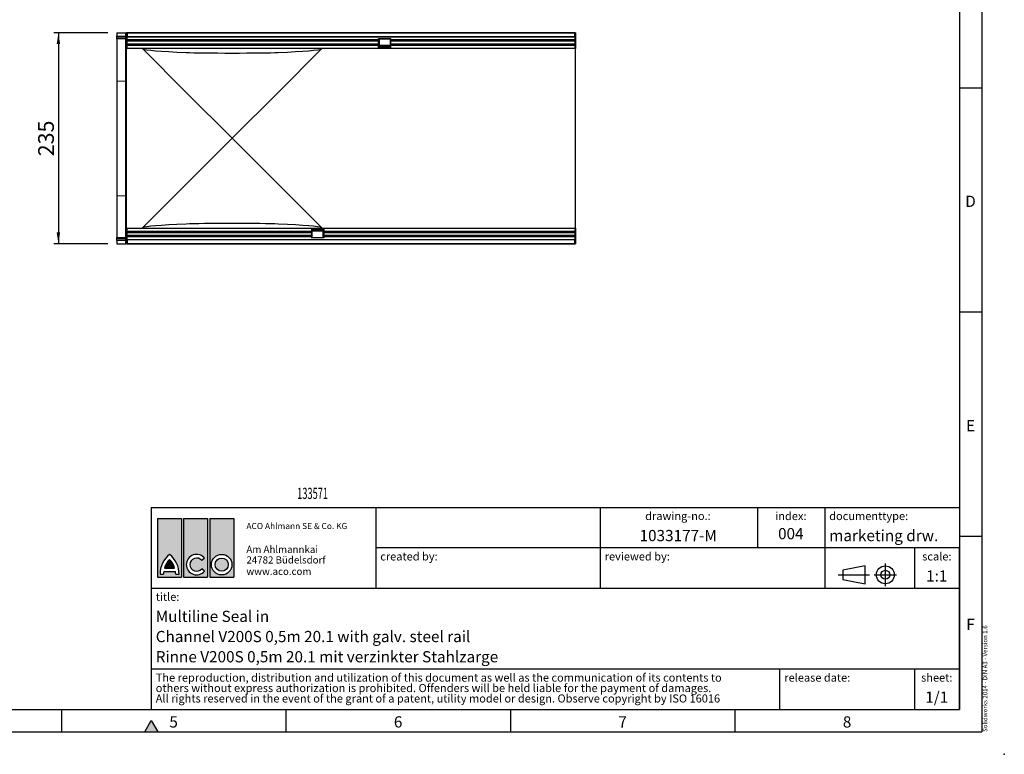
# Model space of a CAD drawing. Units: millimetres. Extents: x 75 to 2100, y 0 to 1460.
# Drawn here: x 1004 to 2100, y 0 to 818 of the extents above; entities that cross this region are included whole.
import ezdxf
from ezdxf.enums import TextEntityAlignment as Align

# ---------------------------------------------------------------- set-up
doc = ezdxf.new("R2010")
doc.units = ezdxf.units.MM
doc.header["$LTSCALE"] = 5
doc.header["$PDSIZE"] = -1
doc.layers.get('0').update_dxf_attribs({"color": 1})
for name, color, linetype in [('133571', 7, 'Continuous'), ('DIMENSION', 3, 'Continuous'), ('MARKETING_DRW', 1, 'Continuous'), ('NOTES', 7, 'Continuous')]:
    doc.layers.add(name, color=color, linetype=linetype)
doc.styles.add('SLDTEXTSTYLE0', font='TXT', dxfattribs={"width": 0.605})
doc.dimstyles.new('SLDDIMSTYLE0', dxfattribs={"dimtxt": 17.5, "dimasz": 12.5, "dimexe": 0, "dimexo": 0.0625, "dimgap": 4.375, "dimtad": 1, "dimrnd": 1e-09, "dimzin": 12, "dimdsep": 46, "dimtxsty": 'SLDTEXTSTYLE0', "dimsah": 1, "dimcen": 0.09, "dimadec": 0, "dimazin": 3, "dimtfac": 1, "dimtofl": 0, "dimtmove": 0, "dimatfit": 3, "dimfxl": 0, "dimfrac": 2, "dimtolj": 1, "dimtzin": 12, "dimarcsym": 0})

# ---------------------------------------------------------------- blocks, each defined once
blk = doc.blocks.new('1033177-M_004_local article - client 1000')
at = {"style": 'SLDTEXTSTYLE0', "width": 0.605, "flags": 2}
blk.add_attdef('TITLE', text='', height=12.5, dxfattribs=at).set_placement((5.000000000000074, 3.854166930541223), align=Align.BOTTOM_LEFT)
at = {"style": 'SLDTEXTSTYLE0', "width": 0.605}
blk.add_attdef('ARTICLENO', text='', height=12.5, dxfattribs=at).set_placement((162.5000000000003, 3.854166930540651), align=Align.BOTTOM_LEFT)
blk = doc.blocks.new('1033177-M_004_SW_NOTE_0')
at = {"layer": 'MARKETING_DRW', "insert": (0, 10.23197518443997), "char_height": 7.9375, "attachment_point": 1, "style": 'SLDTEXTSTYLE0'}
blk.add_mtext('www.aco.com', dxfattribs=at)
blk = doc.blocks.new('1033177-M_004_SW_NOTE_0_1')
at = {"layer": 'MARKETING_DRW', "insert": (0, 10.23197518443997), "char_height": 7.9375, "attachment_point": 1, "style": 'SLDTEXTSTYLE0'}
blk.add_mtext('24782 Büdelsdorf', dxfattribs=at)
blk = doc.blocks.new('1033177-M_004_SW_NOTE_0_2')
at = {"layer": 'MARKETING_DRW', "insert": (0, 10.23197518443998), "char_height": 7.9375, "attachment_point": 1, "style": 'SLDTEXTSTYLE0'}
blk.add_mtext('Am Ahlmannkai', dxfattribs=at)
blk = doc.blocks.new('1033177-M_004_SW_NOTE_0_3')
at = {"layer": 'MARKETING_DRW', "insert": (0, 8.820668262448251), "char_height": 6.842672413793103, "attachment_point": 1, "style": 'SLDTEXTSTYLE0'}
blk.add_mtext('ACO Ahlmann SE & Co. KG', dxfattribs=at)
blk = doc.blocks.new('1033177-M_004_ACO_Logo_Black')
h = blk.add_hatch(color=256)
h.paths.add_polyline_path([(26.7524999999999, 6.938893903907228e-14), (26.75250000000011, 65.25000000000031), (1.040834085586084e-13, 65.25000000000038), (3.469446951953614e-14, 1.387778780781446e-13)], flags=0)
edge = h.paths.add_edge_path(flags=0)
edge.add_arc((1.965566645237456, 2.719646293915315), 18.27000000000001, 1.70267130094404, 10.97771219087588)
edge.add_line((19.90125000000006, 6.198750000000058), (6.851250000000052, 6.198750000000058))
edge.add_arc((24.78693335476262, 2.719646293915315), 18.27, 169.0222878091241, 178.297328699056)
edge.add_line((6.525000000000038, 3.262500000000071), (2.77312500000005, 3.262500000000071))
edge.add_arc((30.17298378070719, 3.793314277603308), 27.40500000000001, 127.80004226987381, 181.1098456421219, ccw=False)
edge.add_arc((-3.420483780707077, 3.793314277603308), 27.40500000000001, -1.109845642122707, 52.19995773012448, ccw=False)
edge.add_line((23.97937500000006, 3.262500000000071), (20.22750000000004, 3.262500000000071))
h = blk.add_hatch(color=256)
h.paths.add_polyline_path([(55.78875000000007, 6.938893903907228e-14), (55.78875000000007, 65.2500000000001), (29.03625000000003, 65.2500000000001), (29.03625000000003, 6.938893903907228e-14)], flags=0)
edge = h.paths.add_edge_path(flags=0)
edge.add_line((52.36314272369345, 21.21480221530046), (49.19384434962672, 18.64835499555038))
edge.add_arc((43.48910727630668, 14.02875000000005), 7.340624999999982, 39.00000000000094, 320.9999999999999)
edge.add_line((49.19384434962672, 9.409145004449712), (52.36314272369345, 6.842697784699564))
edge.add_arc((43.48910727630668, 14.02875000000005), 11.41875000000001, 38.99999999999949, 320.9999999999993, ccw=False)
h = blk.add_hatch(color=256)
h.paths.add_polyline_path([(84.82500000000007, 6.938893903907228e-14), (84.82500000000007, 65.2500000000001), (58.07250000000003, 65.2500000000001), (58.07250000000003, 6.938893903907228e-14)], flags=0)
edge = h.paths.add_edge_path(flags=0)
edge.add_arc((71.44875000000006, 14.02875000000005), 11.41875000000005, 0, 360)
h = blk.add_hatch(color=256)
edge = h.paths.add_edge_path(flags=0)
edge.add_arc((1.026149727432792, 6.43767234554532), 18.27, 11.60763246583802, 47.46993205327813)
edge.add_arc((25.72635027256728, 6.43767234554532), 18.26999999999998, 132.5300679467218, 168.392367534162)
edge.add_line((7.830000000000024, 10.11375000000009), (18.92250000000005, 10.11375000000009))
h = blk.add_hatch(color=256)
edge = h.paths.add_edge_path(flags=0)
edge.add_arc((71.44875000000006, 14.02875000000005), 7.340624999999984, 0, 360)
for p, q in [((1.040834085586084e-13, 65.25000000000038), (26.75250000000011, 65.25000000000031)), ((1.040834085586084e-13, 65.25000000000038), (3.469446951953614e-14, 1.387778780781446e-13)), ((26.75250000000011, 65.25000000000031), (26.7524999999999, 6.938893903907228e-14)), ((29.03625000000003, 65.2500000000001), (55.78875000000007, 65.2500000000001)), ((29.03625000000003, 65.2500000000001), (29.03625000000003, 6.938893903907228e-14)), ((55.78875000000007, 65.2500000000001), (55.78875000000007, 6.938893903907228e-14)), ((58.07250000000003, 65.2500000000001), (84.82500000000007, 65.2500000000001)), ((58.07250000000003, 65.2500000000001), (58.07250000000003, 6.938893903907228e-14)), ((84.82500000000007, 65.2500000000001), (84.82500000000007, 6.938893903907228e-14)), ((52.36314272369345, 21.21480221530046), (49.19384434962672, 18.64835499555031)), ((3.469446951953614e-14, 1.387778780781446e-13), (26.7524999999999, 6.938893903907228e-14)), ((2.77312500000005, 3.262500000000071), (6.525000000000038, 3.262500000000071)), ((6.851250000000052, 6.198750000000058), (19.90125000000006, 6.198750000000058)), ((7.830000000000024, 10.11375000000009), (18.92250000000005, 10.11375000000009)), ((20.22750000000004, 3.262500000000071), (23.97937500000006, 3.262500000000071)), ((29.03625000000003, 6.938893903907228e-14), (55.78875000000007, 6.938893903907228e-14)), ((52.36314272369345, 6.842697784699703), (49.19384434962672, 9.40914500444985)), ((58.07250000000003, 6.938893903907228e-14), (84.82500000000007, 6.938893903907228e-14))]:
    blk.add_line(p, q)
for radius in [11.41875000000005, 7.34062499999998]:
    blk.add_circle((71.44875000000006, 14.02875000000005), radius)
for centre, radius, start, end in [((30.17298378070719, 3.793314277603308), 27.40500000000003, 127.8000422698746, 181.1098456421227), ((-3.420483780707077, 3.793314277603308), 27.40500000000003, 358.8901543578789, 52.19995773012536), ((43.48910727630668, 14.02875000000005), 11.41875000000004, 39.00000000000039, 321.0000000000007), ((25.72635027256728, 6.43767234554532), 18.27, 132.5300679467218, 168.392367534162), ((1.026149727432792, 6.43767234554532), 18.27, 11.60763246583802, 47.46993205327813), ((43.48910727630668, 14.02875000000005), 7.340625000000004, 39.0000000000005, 321.0000000000007), ((24.78693335476262, 2.719646293915315), 18.27, 169.0222878091241, 178.297328699056), ((1.965566645237456, 2.719646293915315), 18.27000000000002, 1.70267130094404, 10.97771219087588)]:
    blk.add_arc(centre, radius, start, end)
blk = doc.blocks.new('1033177-M_004_DE-ACO_Ahlmann_SE')
blk.add_blockref('1033177-M_004_ACO_Logo_Black', (6.999999999999992, 12.30769230769202))
at = {"layer": 'MARKETING_DRW'}
for name, p in [('1033177-M_004_SW_NOTE_0_3', (106.0000000000003, 63.97292419861811)), ('1033177-M_004_SW_NOTE_0_2', (106, 37.11217947874667)), ('1033177-M_004_SW_NOTE_0_1', (106, 25.28896125784608)), ('1033177-M_004_SW_NOTE_0', (106, 12.55664237628504))]:
    blk.add_blockref(name, p, dxfattribs=at)
blk = doc.blocks.new('1033177-M_004_SW_NOTE_0_4')
at = {"layer": 'MARKETING_DRW', "char_height": 9, "attachment_point": 1, "style": 'SLDTEXTSTYLE0'}
for s, insert in [('The reproduction, distribution and utilization of this document as well as the communication of its contents to', (0, 11.60160965794769)), ('others without express authorization is prohibited. Offenders will be held liable for the payment of damages.', (0, -0.02339038489314674)), ('All rights reserved in the event of the grant of a patent, utility model or design. Observe copyright by ISO 16016', (0, -11.64839042773399))]:
    blk.add_mtext(s, dxfattribs=dict(at, insert=insert))
blk = doc.blocks.new('1033177-M_004__D_2')
at = {"layer": 'DIMENSION'}
for p, q in [((1101.619127055024, 803.8795254839997), (1041.619127055023, 803.8795254840032)), ((1046.619127055023, 803.879525484003), (1046.61912705501, 568.879525484003)), ((1101.619127055024, 568.8795254839998), (1041.61912705501, 568.8795254840034))]:
    blk.add_line(p, q, dxfattribs=at)
for points in [[(1046.619127055023, 803.879525484003), (1044.696050131946, 791.3795254840031), (1048.542203978099, 791.3795254840029)], [(1046.61912705501, 568.879525484003), (1048.542203978087, 581.3795254840029), (1044.696050131934, 581.3795254840031)]]:
    blk.add_solid(points, dxfattribs=at)
at = {"layer": 'DIMENSION', "insert": (1024.060440444853, 666.3274426473764), "char_height": 17.5, "attachment_point": 1, "rotation": 89.9999999999971, "style": 'SLDTEXTSTYLE0'}
blk.add_mtext('235', dxfattribs=at)
blk = doc.blocks.new('1033177-M_004_Top_view')
for p, q in [((-230.4499999999912, 217.5), (-230.4499999999912, 214.0550853016861)), ((-230.4499999999912, 217.5), (-220.4238230516835, 217.5)), ((-230.4499999999912, 213.3484215971199), (-230.4499999999912, 214.0550853016861)), ((-230.4499999999912, 214.0550853016861), (-220.4238230516835, 213.7925406184789)), ((-230.4499999999912, 212.1030132393084), (-230.4499999999912, 213.3484215971199)), ((-220.4129928839159, 213.0855933159891), (-230.4499999999912, 213.3484215971199)), ((-230.4499999999912, 210.6380451372611), (-230.4499999999912, 212.1030132393084)), ((-230.4499999999912, 212.1030132393084), (-220.4129928839159, 211.8401849581775)), ((-220.4238230516835, 210.375500454054), (-230.4499999999912, 210.6380451372613)), ((-230.4499999999912, 210.638045137261), (-230.4499999999912, 163.9742895092082)), ((-220.4238230516835, 217.5), (-219.4499999999914, 217.5)), ((-220.4238230516835, 213.7925406184789), (-220.4238230516835, 217.5)), ((-220.4238230516835, 213.7925406184789), (-219.4499999999914, 213.7925406184789)), ((-220.4238230516835, 163.7283297729347), (-220.4238230516835, 210.3755004540538)), ((-220.4129928839159, 211.8401849581775), (-220.4129928839159, 213.0855933159891)), ((-219.1999999999866, 217.5000000000015), (-219.4499999999914, 217.5)), ((-219.4499999999914, 217.5), (-219.4499999999914, 199.9999999999999)), ((-219.1999999999921, 216.4999999999983), (-219.1999999999878, 217.4999999999983)), ((-218.6999999999878, 217.4999999999965), (-219.1999999999878, 217.4999999999983)), ((-219.1999999999896, 217.4999999999983), (280.3000000000079, 217.5000000000005)), ((-218.6999999999921, 216.4999999999965), (-219.1999999999921, 216.4999999999983)), ((-218.6999999999878, 217.4999999999965), (-218.6999999999921, 213.2499999999966)), ((279.8000000000077, 217.5000000000017), (-218.6999999999878, 217.4999999999965)), ((-218.6999999999878, 213.2499999999966), (279.8000000000081, 213.25)), ((-218.6999999999914, 200.0000000000001), (-218.6999999999875, 213.2499999999966)), ((279.8000000000081, 212.6362865996749), (-218.6999999999921, 212.6362865996697)), ((61.10000000000809, 209.5694407493094), (-218.6999999999878, 209.5694407493054)), ((61.10000000000809, 211.0000000000001), (74.80000000000791, 211.0000000000002)), ((61.10000000000809, 209.5694407493094), (61.10000000000809, 211.0000000000001)), ((61.75000000000864, 210.3510441500126), (61.10000000000809, 210.3510441500126)), ((61.10000000001673, 208.0658017003519), (61.10000000000809, 209.5694407493094)), ((74.25000000000864, 210.5), (61.75000000000864, 210.5)), ((61.75000000000864, 210.5), (61.75000000000864, 210.3510441500126)), ((61.75000000000864, 210.3510441500126), (61.75000000000864, 207.2841982996484)), ((74.25000000000864, 210.3510441500126), (74.25000000000864, 210.5)), ((74.25000000000864, 207.2841982996484), (74.25000000000864, 210.3510441500126)), ((74.80000000000791, 210.3510441500126), (74.25000000000864, 210.3510441500126)), ((74.80000000000791, 209.5694407493094), (74.80000000000791, 211.0000000000002)), ((74.80000000001655, 208.065801700352), (74.80000000000791, 209.5694407493094)), ((279.8000000000081, 209.5694407493107), (74.80000000000791, 209.5694407493094)), ((279.8000000000081, 213.2500000000018), (279.8000000000077, 217.5000000000017)), ((280.3000000000077, 217.5), (279.8000000000077, 217.5000000000017)), ((280.3000000000079, 216.4999999999999), (279.8000000000081, 216.5000000000018)), ((279.8000000000086, 213.2499999999999), (279.8000000000086, 200.0000000000015)), ((280.5500000000088, 217.5), (280.3000000000093, 217.5000000000002)), ((280.3000000000079, 216.4999999999999), (280.3000000000077, 217.5)), ((280.5500000000088, 217.5), (280.5500000000088, 199.9999999999999)), ((-219.4499999999914, 199.9999999999999), (-218.6999999999914, 200.0000000000001)), ((-219.4499999999914, 151.0931659672241), (-219.4499999999914, 199.9999999999999)), ((61.10000000001673, 208.0658017003519), (-218.6999999999921, 208.0658017003482)), ((61.10000000000741, 204.9989558499876), (-218.6999999999925, 204.9989558499839)), ((61.10000000000809, 203.4953168010304), (-218.6999999999925, 203.4953168010267)), ((61.10000000001673, 200.0000000000002), (-218.6999999999921, 199.9999999999964)), ((-153.0431659672163, 151.0931659672233), (-201.5305811843141, 199.580581184321)), ((-2.369418815668496, 199.580581184321), (-50.85683403276653, 151.0931659672229)), ((61.10000000000741, 204.9989558499876), (61.10000000001673, 208.0658017003519)), ((61.75000000000864, 207.2841982996484), (61.10000000000809, 207.2841982996482)), ((61.75000000000864, 205.7805592506911), (61.10000000000809, 205.7805592506909)), ((61.10000000000809, 203.4953168010304), (61.10000000000741, 204.9989558499876)), ((61.10000000001673, 200.0000000000002), (61.10000000000809, 203.4953168010304)), ((61.75000000000864, 202.7137134003269), (61.10000000000809, 202.7137134003268)), ((61.75000000000864, 201), (61.10000000000809, 201)), ((74.80000000000814, 200.2679491924297), (61.10000000000809, 200.2679491924295)), ((74.80000000001678, 199.9999999999992), (61.10000000000809, 199.9999999999984)), ((61.75000000000864, 207.2841982996484), (61.75000000000864, 205.7805592506911)), ((61.75000000000864, 205.7805592506911), (61.75000000000864, 202.7137134003269)), ((61.75000000000864, 203.5494897427828), (74.25000000000864, 203.5494897427828)), ((74.25000000000841, 203.2650635094611), (61.75000000000864, 203.2650635094611)), ((61.75000000000864, 202.7137134003269), (61.75000000000864, 201)), ((61.75000000000864, 202.5433756729742), (74.25000000000864, 202.5433756729743)), ((61.75000000000864, 201.6773502691898), (74.25000000000864, 201.6773502691899)), ((74.25000000000864, 205.7805592506911), (74.25000000000864, 207.2841982996484)), ((74.80000000000814, 207.2841982996482), (74.25000000000864, 207.2841982996484)), ((74.25000000000864, 202.7137134003269), (74.25000000000864, 205.7805592506911)), ((74.80000000000814, 205.7805592506909), (74.25000000000864, 205.7805592506911)), ((74.25000000000864, 201), (74.25000000000864, 202.7137134003269)), ((74.80000000000814, 202.7137134003268), (74.25000000000864, 202.7137134003269)), ((74.80000000000814, 201), (74.25000000000864, 201)), ((74.80000000000746, 204.9989558499879), (74.80000000001655, 208.065801700352)), ((279.80000000001, 208.0658017003534), (74.80000000001655, 208.065801700352)), ((74.80000000000814, 203.4953168010305), (74.80000000000746, 204.9989558499879)), ((279.8000000000081, 204.9989558499893), (74.80000000000746, 204.9989558499879)), ((74.80000000001678, 200.0000000000002), (74.80000000000814, 203.4953168010305)), ((279.8000000000081, 203.4953168010319), (74.80000000000814, 203.4953168010305)), ((279.8000000000081, 200.0000000000019), (74.80000000001678, 200.0000000000002)), ((279.8000000000086, 200.0000000000015), (280.5500000000088, 199.9999999999999)), ((280.5500000000088, 151.0931659672241), (280.5500000000088, 199.9999999999999)), ((-230.4499999999912, 163.9742895092082), (-230.4499999999912, 36.02571049079188)), ((-230.4499999999912, 163.9742895092082), (-220.4238230516835, 163.7283297729347)), ((-220.4238230516835, 36.27167022706544), (-220.4238230516835, 163.7283297729347)), ((-219.4499999999914, 48.90683403277592), (-219.4499999999914, 151.0931659672241)), ((-101.9499999999912, 100), (-153.0431659672154, 151.0931659672241)), ((-50.85683403276721, 151.0931659672241), (-101.9499999999912, 100)), ((280.5500000000088, 48.90683403277592), (280.5500000000088, 151.0931659672241)), ((-153.0431659672151, 48.90683403277603), (-101.9499999999914, 99.99999999999989)), ((-101.9499999999912, 100), (-50.85683403276721, 48.90683403277603)), ((-219.4499999999914, 0), (-219.4499999999914, 48.90683403277592)), ((-201.5305811843141, 0.4194188156789096), (-153.0431659672163, 48.90683403277671)), ((-50.85683403276676, 48.90683403277717), (-2.369418815668496, 0.4194188156789096)), ((280.5500000000088, 0), (280.5500000000088, 48.90683403277592)), ((-230.4499999999912, 36.02571049079188), (-220.4238230516835, 36.27167022706544)), ((-230.4499999999912, 36.02571049079188), (-230.4499999999912, -10.6380451372612)), ((-220.4238230516835, -10.37550045405396), (-220.4238230516835, 36.27167022706544)), ((-219.4499999999914, 0), (-218.6999999999914, -2.273736754432321e-12)), ((-219.4499999999914, 0), (-219.4499999999914, -17.5)), ((-218.6999999999914, -1.13686837721616e-13), (-13.69999999999982, 0)), ((-13.69999999999982, 0), (-13.69999999999118, -3.495316801030185)), ((-13.69999999999118, 1.818989403545856e-12), (0, 9.094947017729282e-13)), ((0, 0), (279.8000000000088, 1.932676241267473e-12)), ((0, 0), (8.86757334228605e-12, -3.495316801030185)), ((279.8000000000086, -5.684341886080801e-13), (280.5500000000088, 0)), ((280.5500000000088, 0), (280.5500000000088, -17.5)), ((-230.4499999999912, -10.63804513726109), (-220.4238230516835, -10.37550045405385)), ((-230.4499999999912, -12.10059057599528), (-230.4499999999912, -10.63804513726109)), ((-218.6999999999914, -13.24999999999818), (-218.6999999999914, -2.273736754432321e-12)), ((-218.6999999999914, -3.495316801030185), (-13.69999999999118, -3.495316801030185)), ((-218.6999999999914, -4.99895584998751), (-13.69999999999072, -4.99895584998751)), ((-218.6999999999932, -8.065801700351699), (-13.69999999999982, -8.065801700351699)), ((-218.6999999999914, -9.569440749309024), (-13.69999999999118, -9.569440749309024)), ((-13.69999999999118, -0.2679491924293416), (8.640199666842818e-12, -0.2679491924293416)), ((-13.69999999999118, -1.000000000000909), (-13.14999999999122, -1.000000000000909)), ((-13.69999999999118, -2.71371340032772), (-13.14999999999122, -2.713713400328061)), ((-13.69999999999118, -3.495316801030185), (-13.69999999999072, -4.99895584998751)), ((-13.69999999999072, -4.99895584998751), (-13.69999999999982, -8.065801700351699)), ((-13.69999999999118, -5.780559250692249), (-13.14999999999122, -5.780559250692136)), ((-13.69999999999118, -7.284198299649574), (-13.14999999999122, -7.284198299649915)), ((-13.69999999999982, -8.065801700351699), (-13.69999999999118, -9.569440749309024)), ((-13.69999999999118, -9.569440749309024), (-13.69999999999118, -11)), ((-13.69999999999118, -10.35104415001308), (-13.14999999999122, -10.35104415001354)), ((-13.14999999999122, -1.000000000000909), (-13.14999999999122, -2.713713400328061)), ((-0.6499999999912234, -1.67735026918956), (-13.14999999999122, -1.67735026918956)), ((-0.6499999999912234, -2.54337567297398), (-13.14999999999122, -2.54337567297398)), ((-13.14999999999122, -2.713713400328061), (-13.14999999999122, -5.780559250692136)), ((-13.14999999999122, -3.265063509462152), (-0.6499999999912234, -3.265063509462152)), ((-0.6499999999912234, -3.549489742783749), (-13.14999999999122, -3.549489742783749)), ((-13.14999999999122, -5.780559250692136), (-13.14999999999122, -7.284198299649915)), ((-13.14999999999122, -7.284198299649915), (-13.14999999999122, -10.35104415001354)), ((-13.14999999999122, -10.35104415001354), (-13.14999999999122, -10.5)), ((-13.14999999999122, -10.5), (-0.6499999999912234, -10.5)), ((-0.6499999999912234, -1.000000000000909), (8.640199666842818e-12, -1.000000000000909)), ((-0.6499999999912234, -2.713713400328061), (-0.6499999999912234, -1.000000000000909)), ((-0.6499999999912234, -5.780559250692136), (-0.6499999999912234, -2.713713400328061)), ((-0.6499999999912234, -2.713713400328061), (8.640199666842818e-12, -2.71371340032772)), ((-0.6499999999912234, -7.284198299649915), (-0.6499999999912234, -5.780559250692136)), ((-0.6499999999912234, -5.780559250692136), (8.640199666842818e-12, -5.780559250692249)), ((-0.6499999999912234, -10.35104415001354), (-0.6499999999912234, -7.284198299649915)), ((-0.6499999999912234, -7.284198299649915), (8.640199666842818e-12, -7.284198299649574)), ((-0.6499999999912234, -10.5), (-0.6499999999912234, -10.35104415001354)), ((-0.6499999999912234, -10.35104415001354), (8.640199666842818e-12, -10.35104415001308)), ((8.86757334228605e-12, -3.495316801030185), (9.094947017729282e-12, -4.99895584998751)), ((8.86757334228605e-12, -3.495316801030185), (279.8000000000095, -3.495316801028366)), ((9.094947017729282e-12, -4.99895584998751), (0, -8.065801700351699)), ((9.094947017729282e-12, -4.99895584998751), (279.8000000000095, -4.998955849985691)), ((0, -8.065801700351699), (8.640199666842818e-12, -9.569440749309024)), ((0, -8.065801700351699), (279.8000000000088, -8.06580170034988)), ((8.640199666842818e-12, -9.569440749309024), (8.640199666842818e-12, -10.99999999999989)), ((8.640199666842818e-12, -9.569440749309024), (279.8000000000045, -9.569440749307205)), ((279.8000000000086, -5.684341886080801e-13), (279.8000000000056, -13.24999999999818)), ((-220.4129928839159, -11.83776229486432), (-230.4499999999912, -12.10059057599528)), ((-230.4499999999912, -13.34628002734053), (-230.4499999999912, -12.10059057599528)), ((-230.4499999999912, -13.34628002734053), (-220.4129928839159, -13.08345174620968)), ((-230.4499999999912, -14.05342826456933), (-230.4499999999912, -13.34628002734053)), ((-220.4238230516835, -13.7908835813621), (-230.4499999999912, -14.05342826456933)), ((-230.4499999999912, -14.05342826456933), (-230.4499999999912, -17.5)), ((-230.4499999999912, -17.5), (-220.4238230516837, -17.5)), ((-220.4238230516835, -13.7908835813621), (-219.4499999999914, -13.7908835813621)), ((-220.4238230516837, -17.5), (-220.4238230516835, -13.7908835813621)), ((-219.4499999999914, -17.5), (-220.4238230516837, -17.5)), ((-220.4129928839159, -13.08345174620968), (-220.4129928839159, -11.83776229486432)), ((-219.1999999999903, -17.50000000000057), (-219.4499999999914, -17.5)), ((-219.1999999999914, -16.49999999999818), (-219.1999999999912, -17.49999999999829)), ((-219.1999999999914, -16.49999999999818), (-218.6999999999914, -16.50000000000011)), ((-219.1999999999912, -17.49999999999829), (-218.6999999999914, -17.5)), ((280.3000000000061, -17.5), (-219.1999999999914, -17.49999999999875)), ((-218.6999999999914, -12.63628659967321), (279.8000000000088, -12.63628659967139)), ((279.8000000000045, -13.24999999999818), (-218.6999999999914, -13.24999999999818)), ((-218.6999999999914, -13.25000000000011), (-218.6999999999914, -17.5)), ((-218.6999999999914, -17.5), (279.8000000000045, -17.49999999999829)), ((8.640199666842818e-12, -10.99999999999989), (-13.69999999999118, -11)), ((150.5500000000086, -17.70000000000005), (150.5500000000086, -17.5)), ((153.5500000000088, -17.69999999999993), (150.5500000000086, -17.70000000000005)), ((153.5500000000088, -17.49999999999989), (153.5500000000088, -17.69999999999993)), ((245.5500000000088, -17.69999999999993), (153.5500000000088, -17.69999999999993)), ((245.5500000000088, -17.69999999999993), (245.5500000000088, -17.49999999999989)), ((248.5500000000086, -17.69999999999993), (245.5500000000088, -17.69999999999993)), ((248.5500000000086, -17.49999999999989), (248.5500000000086, -17.69999999999993)), ((279.8000000000045, -17.49999999999829), (279.8000000000088, -13.24999999999818)), ((279.8000000000088, -16.49999999999818), (280.3000000000088, -16.5)), ((279.8000000000045, -17.49999999999829), (280.3000000000043, -17.5)), ((280.3000000000088, -16.5), (280.3000000000043, -17.5)), ((280.5500000000088, -17.5), (280.3000000000059, -17.50000000000239))]:
    blk.add_line(p, q)
for centre, radius, start, end in [((-220.4499999999912, 209.3758431290782), 1.000000000000153, 6.513775987637282e-12, 88.50000000001037), ((-220.3139414540799, 212.2110241613785), 0.8801604353462998, 11.01634848802924, 96.46163665786231), ((-220.3139414540794, 210.9656158035674), 0.8801604353457666, 11.01634848801006, 96.4616366578882), ((-220.4175211752281, 162.7603163210748), 0.9680339646050271, 1.865009343547921, 90.37299670001457), ((-220.4175211752281, 37.23968367892553), 0.9680339646050348, 269.6270032999855, 358.1349906564456), ((-220.4499999999912, -9.375843129078362), 0.9999999999999254, 271.4999999999896, 0), ((-220.3141279175443, -10.96305423489218), 0.880277497017772, 263.5514403049507, 349.008052435832), ((-220.3141279175445, -12.20874368623743), 0.8802774970178595, 263.5514403049644, 349.0080524358385)]:
    blk.add_arc(centre, radius, start, end)
for centre, major_axis, ratio, start_param, end_param in [((-220.4499999999912, 213.7939115535096), (-0.02621270012900823, 1.001028260650287), 0.02609635800154558, 3.925623169515644, 4.710336100241173), ((-220.4499999999912, 215.3778998840235), (-0.02618124583227655, 5.002399474996538), 0.005228434095361217, 3.141428355447915, 3.926826518848644), ((486.5552831106522, 199.9999999999999), (688.5052831106443, 0), 0.0174550649282176, 3.141592653590625, 3.176499238630348), ((486.5552831106522, 199.9999999999999), (688.5052831106443, 0), 0.0174550649282176, 3.176499238630348, 3.520777581608678), ((-690.4552831106349, 199.9999999999999), (688.5052831106435, 0), 0.01745506492821762, 5.904000379162088, 6.248278722140637), ((-690.4552831106349, 199.9999999999999), (688.5052831106435, 0), 0.01745506492821762, 6.248278722140637, 6.283185307179586), ((-101.9499999999912, 195.9067788825137), (54.99999999999977, 0), 0.01745506492821864, 3.520777581608789, 5.904000379161976), ((486.5552831106522, 0), (688.5052831106443, 0), 0.0174550649282176, 3.106686068550013, 3.141592653589761), ((486.5552831106522, 0), (688.5052831106443, 0), 0.0174550649282176, 2.762407725571598, 3.106686068550013), ((-101.9499999999912, 4.093221117486337), (54.99999999999977, 0), 0.01745506492821864, 0.3791849280181946, 2.762407725571597), ((-690.4552831106349, 0), (688.5052831106435, 0), 0.01745506492821762, 0.03490658503975343, 0.3791849280182029), ((-690.4552831106349, 0), (688.5052831106435, 0), 0.01745506492821762, 0, 0.03490658503975343), ((-220.4499999999912, -15.37789988402358), (0.02618124583204917, 5.002399474996537), 0.005228434095361337, 5.498636674595448, 6.283349605312731), ((-220.4499999999912, -13.79225451639275), (0.02621270012878088, 1.001028260650287), 0.02609635800154574, 4.714441860528201, 5.499840023926095)]:
    blk.add_ellipse(centre, major_axis=major_axis, ratio=ratio, start_param=start_param, end_param=end_param)

msp = doc.modelspace()

# ---------------------------------------------------------------- hatches: boundary and pattern name
msp.add_hatch(color=256).paths.add_polyline_path([(1142.78312163513, 25.00000000000002), (1157.21687836487, 25.00000000000002), (1150, 37.5)], flags=0)

# ---------------------------------------------------------------- linework, layer by layer
for p, q in [((2075, 1460), (2075, 25)), ((2050, 1435), (2050, 50.00000000000001)), ((2050, 742.5), (2075, 742.5000000000002)), ((2075, 492.5000000000002), (2050, 492.5000000000002)), ((2075, 242.5000000000001), (2050, 242.5000000000001)), ((99.99999999999994, 50.00000000000001), (2050, 50.00000000000001)), ((1050, 50.00000000000001), (1050, 25)), ((1300, 50.00000000000004), (1300, 25.00000000000002)), ((1550, 50.00000000000004), (1550, 25.00000000000002)), ((1800, 50.00000000000004), (1800, 25.00000000000002)), ((1142.78312163513, 25.00000000000002), (1150, 37.5)), ((1150, 37.5), (1157.216878364871, 25.00000000000002)), ((75, 25), (2075, 25)), ((1142.78312163513, 25.00000000000002), (1157.216878364871, 25.00000000000002))]:
    msp.add_line(p, q)
msp.add_point((2100, 0))
at = {"layer": 'MARKETING_DRW'}
for p, q in [((1150, 275.0000000000001), (1150, 50.00000000000004)), ((1150, 275.0000000000001), (1650, 275.0000000000001)), ((1400, 275.0000000000001), (1400, 184.9999999999997)), ((1650, 275.0000000000001), (1650, 229.9999999999998)), ((1650, 275.0000000000001), (1900, 275.0000000000001)), ((1825, 275.0000000000001), (1825, 230.0000000000001)), ((1900, 275.0000000000001), (1900, 229.9999999999999)), ((1900, 275.0000000000001), (2050, 275.0000000000001)), ((2050, 275.0000000000001), (2050, 230.0000000000001)), ((2050, 230.0000000000001), (1400, 230.0000000000001)), ((1650, 229.9999999999998), (1650, 184.9999999999999)), ((1900, 229.9999999999999), (1900, 184.9999999999997)), ((2000, 230.0000000000001), (2000, 184.9999999999997)), ((2050, 50.00000000000004), (2050, 230.0000000000001)), ((1945, 209.9999999999999), (1920, 205.0499999999998)), ((1945, 189.9999999999997), (1945, 209.9999999999999)), ((1967.5, 212.4999999999998), (1967.5, 187.4999999999997)), ((1915, 199.9999999999998), (1950, 199.9999999999998)), ((1920, 205.0499999999998), (1920, 194.9499999999998)), ((1955, 199.9999999999998), (1980, 199.9999999999998)), ((1920, 194.9499999999998), (1945, 189.9999999999997)), ((1150.97457451748, 184.9999999999999), (2050, 184.9999999999999)), ((2050, 95.00000000000023), (1150, 95.00000000000009)), ((1850, 49.99999999999977), (1850, 94.99999999999987)), ((2000, 94.99999999999994), (2000, 49.99999999999977)), ((1150, 50.00000000000004), (2050, 50.00000000000004)), ((1150, 50.00000000000004), (2050, 50.00000000000004))]:
    msp.add_line(p, q, dxfattribs=at)
for radius in [10.00000000000024, 5.000000000000224]:
    msp.add_circle((1967.5, 199.9999999999998), radius, dxfattribs=at)

# ---------------------------------------------------------------- block references
at = {"layer": '133571'}
msp.add_blockref('1033177-M_004_Top_view', (1342.069127055015, 586.3795254839993), dxfattribs=at)
at = {"layer": 'MARKETING_DRW'}
for name, p in [('1033177-M_004_DE-ACO_Ahlmann_SE', (1150, 185)), ('1033177-M_004_SW_NOTE_0_4', (1155, 78.37500024819713))]:
    msp.add_blockref(name, p, dxfattribs=at)
at = {"layer": 'NOTES'}
ref = msp.add_blockref('1033177-M_004_local article - client 1000', (1150, 276.7098980052995), dxfattribs=at)
ref.add_attrib('ARTICLENO', '133571', dxfattribs={"layer": '0', "height": 12.5, "style": 'SLDTEXTSTYLE0', "width": 0.605}).set_placement((1312.5, 280.5640649358402), align=Align.BOTTOM_LEFT)

# ---------------------------------------------------------------- texts
at = {"char_height": 12.5, "attachment_point": 2, "style": 'SLDTEXTSTYLE0'}
for s, insert in [('D', (2062.356770690531, 622.3633462069824)), ('E', (2062.434896058403, 372.3633462069824)), ('F', (2062.335069361143, 151.1133462069825)), ('5', (1174.913194437977, 42.36334620698247)), ('6', (1424.913194437977, 42.36334620698248)), ('7', (1674.913194437977, 42.36334620698248)), ('8', (1924.913194437977, 42.36334620698248))]:
    msp.add_mtext(s, dxfattribs=dict(at, insert=insert))
at = {"insert": (2076.054661220813, 25.00000000000001), "char_height": 5, "attachment_point": 1, "rotation": 90.00000000000018, "style": 'SLDTEXTSTYLE0'}
msp.add_mtext('Solidworks 2014 - DIN A3 - Version 1.6', dxfattribs=at)
at = {"layer": 'MARKETING_DRW', "style": 'SLDTEXTSTYLE0'}
for s, insert, char_height, attachment_point in [('drawing-no.:', (1736.534373871983, 270.057876455934), 9, 2), ('index:', (1862.312500089407, 269.976609906145), 9, 2), ('documenttype:', (1905, 269.9766099061448), 9, 1), ('004', (1862.239583022892, 252.0971433073206), 12.5, 2), ('1033177-M', (1736.84461787343, 249.967513677691), 12.5, 2), ('marketing drw.', (1905, 249.9675136776909), 12.5, 1), ('created by:', (1405, 224.9766099061451), 9, 1), ('reviewed by:', (1655, 224.9766099061452), 9, 1), ('scale:', (2024.875000087544, 224.9766099061448), 9, 2), ('1:1', (2024.782986240461, 204.9675136776907), 12.5, 2), ('title:', (1155, 179.9766099061449), 9, 1), ('Multiline Seal in', (1155, 159.967513677691), 12.5, 1), ('Channel V200S 0,5m 20.1 with galv. steel rail', (1155, 137.4675136776906), 12.5, 1), ('Rinne V200S 0,5m 20.1 mit verzinkter Stahlzarge', (1155, 114.9675136776906), 12.5, 1), ('release date:', (1855, 89.976609906145), 9, 1), ('sheet:', (2024.750000091269, 89.97660990614482), 9, 2), ('1/1', (2024.782986240461, 69.96751367769075), 12.5, 2)]:
    msp.add_mtext(s, dxfattribs=dict(at, insert=insert, char_height=char_height, attachment_point=attachment_point))

# ---------------------------------------------------------------- dimensions: what is measured, and where the dimension line sits
at = {"layer": 'DIMENSION'}
dim = msp.add_linear_dim(base=(1046.61912705501, 568.879525484003), p1=(1111.619127055024, 803.8795254839993), p2=(1111.619127055024, 568.8795254839993), angle=90.0000000000002, dimstyle='SLDDIMSTYLE0', dxfattribs=at)
dim.commit()
dim.dimension.update_dxf_attribs({"geometry": '1033177-M_004__D_2', "text_midpoint": (1046.619127055017, 686.379525484003), "dimtype": 160})

doc.saveas('drawing.dxf')
